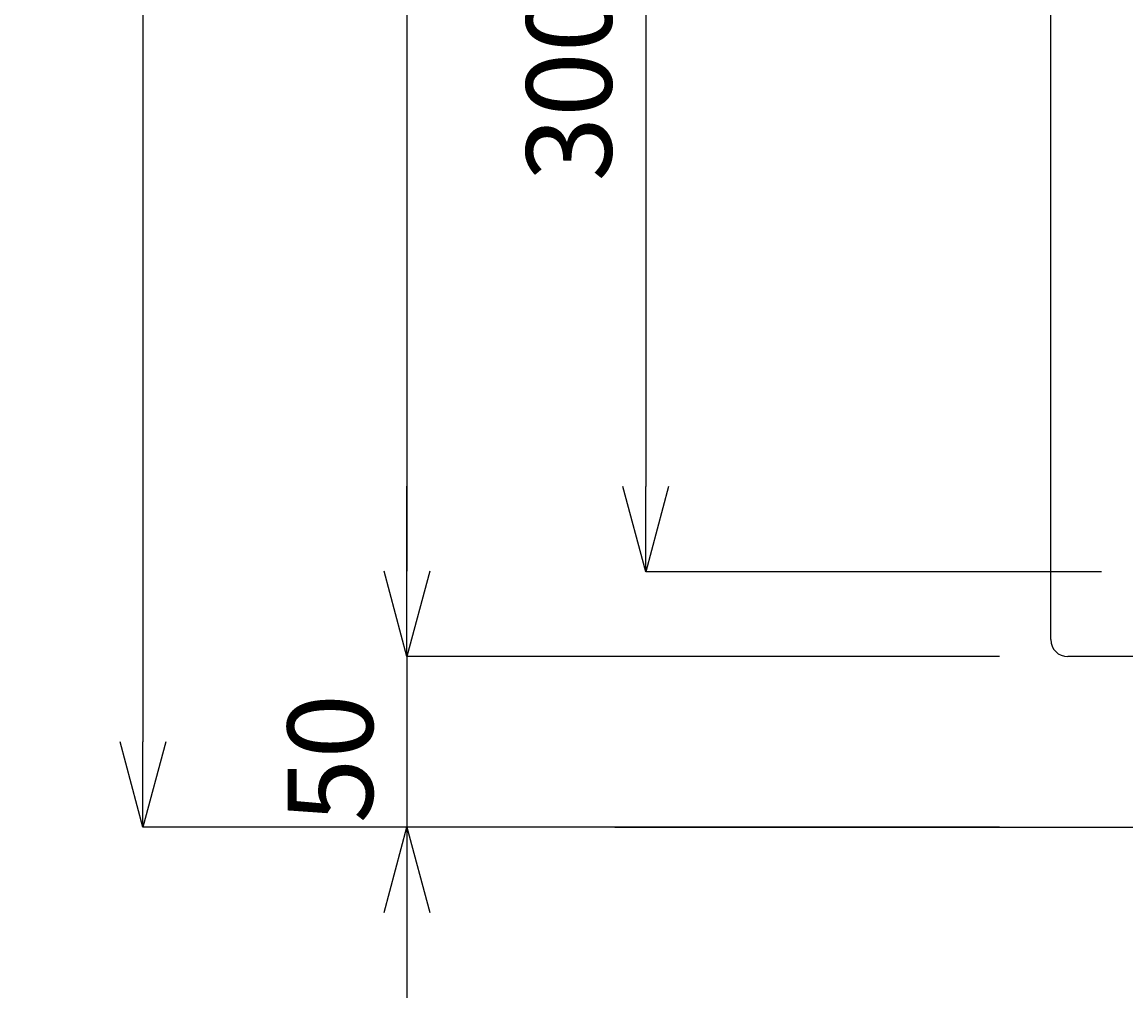
# Model space of a CAD drawing. Extents: x -5029 to -829, y -11990 to -9020.
# Drawn here: x -4202 to -3878, y -10011 to -9725 of the extents above; entities that cross this region are included whole.
import ezdxf

# ---------------------------------------------------------------- set-up
doc = ezdxf.new("R2010")
doc.units = 0
doc.layers.get('0').update_dxf_attribs({"linetype": 'CONTINUOUS'})
doc.layers.get('DEFPOINTS').update_dxf_attribs({"linetype": 'CONTINUOUS'})
doc.layers.add('寸法線', color=3, linetype='CONTINUOUS')
doc.layers.add('文字', color=4, linetype='CONTINUOUS')
doc.styles.add('JAPANESE', font='romans.shx', dxfattribs={"bigfont": 'bigfont.shx'})
doc.dimstyles.get("Standard").update_dxf_attribs({"dimtxt": 0.18, "dimasz": 0.18, "dimexe": 0.18, "dimexo": 0.0625, "dimgap": 0.09, "dimtad": 0, "dimtih": 1, "dimtoh": 1, "dimzin": 0, "dimcen": 0.09, "dimazin": 3, "dimtfac": 1, "dimtofl": 0, "dimtmove": 0, "dimatfit": 3})

# ---------------------------------------------------------------- blocks, each defined once
blk = doc.blocks.new('_OPEN30')
at = {"color": 0, "linetype": 'BYBLOCK'}
for p, q in [((-1, 0.268), (0, 0)), ((0, 0), (-1, -0.268)), ((0, 0), (-1, 0))]:
    blk.add_line(p, q, dxfattribs=at)
blk = doc.blocks.new('*U55')
at = {"layer": '寸法線', "color": 0, "style": 'JAPANESE'}
blk.add_text('460', height=25, rotation=90, dxfattribs=at).set_placement((-4099.07, -9717.14))
blk = doc.blocks.new('*D8')
at = {"layer": 'DEFPOINTS', "color": 0}
for p in [(-3895.31, -9451.43), (-4089.07, -9911.43), (-3895.31, -9911.43)]:
    blk.add_point(p, dxfattribs=at)
at = {"layer": '寸法線', "color": 0}
for p, q in [((-3915.31, -9451.43), (-4089.07, -9451.43)), ((-4089.07, -9476.43), (-4089.07, -9886.43)), ((-3915.31, -9911.43), (-4089.07, -9911.43))]:
    blk.add_line(p, q, dxfattribs=at)
at = {"layer": '寸法線', "color": 0, "xscale": 25, "yscale": 25, "zscale": 25}
for p, rotation in [((-4089.07, -9451.43), 90), ((-4089.07, -9911.43), 270)]:
    blk.add_blockref('_OPEN30', p, dxfattribs=dict(at, rotation=rotation))
at = {"layer": '文字'}
blk.add_blockref('*U55', (0, 0), dxfattribs=at)
blk = doc.blocks.new('*U54')
at = {"layer": '寸法線', "color": 0, "style": 'JAPANESE'}
blk.add_text('300', height=25, rotation=90, dxfattribs=at).set_placement((-4029.07, -9772.19))
blk = doc.blocks.new('*D9')
at = {"layer": 'DEFPOINTS', "color": 0}
for p in [(-3865.41, -9586.43), (-4019.07, -9886.53), (-3865.41, -9886.53)]:
    blk.add_point(p, dxfattribs=at)
at = {"layer": '寸法線', "color": 0}
for p, q in [((-3885.41, -9586.43), (-4019.07, -9586.43)), ((-4019.07, -9611.43), (-4019.07, -9861.53)), ((-3885.41, -9886.53), (-4019.07, -9886.53))]:
    blk.add_line(p, q, dxfattribs=at)
at = {"layer": '寸法線', "color": 0, "xscale": 25, "yscale": 25, "zscale": 25}
for p, rotation in [((-4019.07, -9586.43), 90), ((-4019.07, -9886.53), 270)]:
    blk.add_blockref('_OPEN30', p, dxfattribs=dict(at, rotation=rotation))
at = {"layer": '文字'}
blk.add_blockref('*U54', (0, 0), dxfattribs=at)
blk = doc.blocks.new('*U58')
at = {"layer": '寸法線', "color": 0, "style": 'JAPANESE'}
blk.add_text('550', height=25, rotation=90, dxfattribs=at).set_placement((-4176.49, -9697.14))
blk = doc.blocks.new('*D14')
at = {"layer": 'DEFPOINTS', "color": 0}
for p in [(-4065.12, -9411.43), (-4166.49, -9961.43), (-3895.31, -9961.43)]:
    blk.add_point(p, dxfattribs=at)
at = {"layer": '寸法線', "color": 0}
for p, q in [((-4085.12, -9411.43), (-4166.49, -9411.43)), ((-4166.49, -9436.43), (-4166.49, -9936.43)), ((-3915.31, -9961.43), (-4166.49, -9961.43))]:
    blk.add_line(p, q, dxfattribs=at)
at = {"layer": '寸法線', "color": 0, "xscale": 25, "yscale": 25, "zscale": 25}
for p, rotation in [((-4166.49, -9411.43), 90), ((-4166.49, -9961.43), 270)]:
    blk.add_blockref('_OPEN30', p, dxfattribs=dict(at, rotation=rotation))
at = {"layer": '文字'}
blk.add_blockref('*U58', (0, 0), dxfattribs=at)
blk = doc.blocks.new('*U46')
at = {"layer": '寸法線', "color": 0, "style": 'JAPANESE'}
blk.add_text('50', height=25, rotation=90, dxfattribs=at).set_placement((-4099.07, -9960.24))
blk = doc.blocks.new('*D16')
at = {"layer": 'DEFPOINTS', "color": 0}
for p in [(-3895.31, -9911.43), (-4089.07, -9961.43), (-3915.31, -9961.43)]:
    blk.add_point(p, dxfattribs=at)
at = {"layer": '寸法線', "color": 0}
for p, q in [((-4089.07, -9886.43), (-4089.07, -9861.43)), ((-3915.31, -9911.43), (-4089.07, -9911.43)), ((-4089.07, -9911.43), (-4089.07, -9961.43)), ((-3935.31, -9961.43), (-4089.07, -9961.43)), ((-4089.07, -9986.43), (-4089.07, -10011.43))]:
    blk.add_line(p, q, dxfattribs=at)
at = {"layer": '寸法線', "color": 0, "xscale": 25, "yscale": 25, "zscale": 25}
for p, rotation in [((-4089.07, -9911.43), 270), ((-4089.07, -9961.43), 90)]:
    blk.add_blockref('_OPEN30', p, dxfattribs=dict(at, rotation=rotation))
at = {"layer": '文字'}
blk.add_blockref('*U46', (0, 0), dxfattribs=at)

msp = doc.modelspace()

# ---------------------------------------------------------------- linework, layer by layer
for p, q in [((-3900.306, -9906.427), (-3900.306, -9456.427)), ((-3445.306, -9911.427), (-3895.306, -9911.427)), ((-4028.084, -9961.427), (-3288.758, -9961.427))]:
    msp.add_line(p, q)
msp.add_arc((-3895.306, -9906.427), 5, 180, 270)

# ---------------------------------------------------------------- dimensions: what is measured, and where the dimension line sits
at = {"layer": '寸法線'}
for base, p1, p2, picture, middle in [((-4166.491, -9961.427), (-4065.124, -9411.427), (-3895.306, -9961.427), '*D14', (-4166.491, -9661.427)), ((-4089.067, -9961.427), (-3895.306, -9911.427), (-3915.306, -9961.427), '*D16', (-4089.067, -9936.427))]:
    dim = msp.add_linear_dim(base=base, p1=p1, p2=p2, angle=90, dimstyle='Standard', dxfattribs=at)
    dim.commit()
    dim.dimension.update_dxf_attribs({"geometry": picture, "text_midpoint": middle, "dimtype": 128})
for base, p1, p2, picture, middle in [((-4089.067, -9911.427), (-3895.306, -9451.427), (-3895.306, -9911.427), '*D8', (-4111.567, -9681.427)), ((-4019.067, -9886.527), (-3865.406, -9586.427), (-3865.406, -9886.527), '*D9', (-4041.567, -9736.477))]:
    dim = msp.add_linear_dim(base=base, p1=p1, p2=p2, angle=90, dimstyle='Standard', dxfattribs=at)
    dim.commit()
    dim.dimension.update_dxf_attribs({"geometry": picture, "text_midpoint": middle})

doc.saveas('drawing.dxf')
